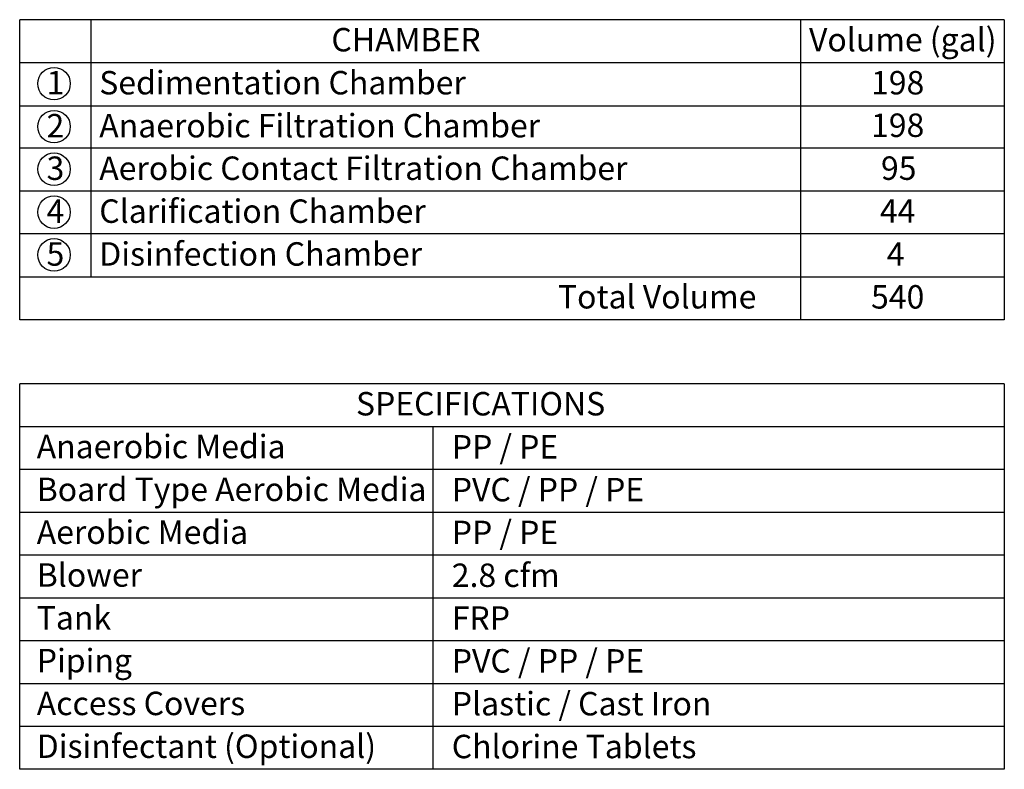
# Model space of a CAD drawing. Units: inches. Extents: x 10662 to 11438, y 1509 to 1674.
# Drawn here: x 10817 to 10901, y 1610 to 1674 of the extents above; entities that cross this region are included whole.
import ezdxf

# ---------------------------------------------------------------- set-up
doc = ezdxf.new("R2010")
doc.units = ezdxf.units.IN
doc.header["$LTSCALE"] = 5
doc.header["$MEASUREMENT"] = 0
doc.layers.add('Text', color=7, linetype='CONTINUOUS')
doc.styles.add('Arial', font='arial.ttf')

msp = doc.modelspace()

# ---------------------------------------------------------------- linework, layer by layer
at = {"layer": 'Text', "linetype": 'Continuous'}
for p, q in [((10817.2778, 1648.0042), (10817.2778, 1673.6107)), ((10901.2658, 1673.6107), (10817.2778, 1673.6107)), ((10823.3519, 1673.6107), (10823.3519, 1651.6566)), ((10883.8931, 1673.6107), (10883.8931, 1648.0042)), ((10901.2658, 1673.6107), (10901.2658, 1648.0042)), ((10901.2658, 1669.9424), (10817.2778, 1669.9424)), ((10817.2778, 1666.2741), (10901.2658, 1666.2741)), ((10901.2658, 1662.6455), (10817.2778, 1662.6455)), ((10901.2658, 1658.9852), (10817.2778, 1658.9852)), ((10901.2658, 1655.3328), (10817.2778, 1655.3328)), ((10901.2658, 1651.6566), (10817.2778, 1651.6566)), ((10901.2658, 1648.0042), (10817.2778, 1648.0042)), ((10817.2778, 1609.6602), (10817.2778, 1642.5318)), ((10901.2658, 1642.5318), (10817.2778, 1642.5318)), ((10901.2658, 1642.5318), (10901.2658, 1609.6602)), ((10901.2658, 1638.8794), (10817.2778, 1638.8794)), ((10852.5301, 1638.8794), (10852.5301, 1609.6602)), ((10901.2658, 1635.227), (10817.2778, 1635.227)), ((10901.2658, 1631.5746), (10817.2778, 1631.5746)), ((10901.2658, 1627.9222), (10817.2778, 1627.9222)), ((10901.2658, 1624.2698), (10817.2778, 1624.2698)), ((10901.2658, 1620.6174), (10817.2778, 1620.6174)), ((10901.2658, 1616.965), (10817.2778, 1616.965)), ((10901.2658, 1613.3126), (10817.2778, 1613.3126)), ((10901.2658, 1609.6602), (10817.2778, 1609.6602))]:
    msp.add_line(p, q, dxfattribs=at)
at = {"layer": 'Text'}
msp.add_line((10817.2778, 1666.2741), (10823.3519, 1666.2741), dxfattribs=at)
for centre in [(10820.2044, 1668.1529), (10820.2044, 1664.4846), (10820.2044, 1660.856), (10820.2044, 1657.1957), (10820.2044, 1653.5433)]:
    msp.add_circle(centre, 1.3886, dxfattribs=at)

# ---------------------------------------------------------------- texts
at = {"layer": 'Text', "style": 'Arial'}
for s, p in [('Volume (gal)', (10884.6066, 1670.9035)), ('CHAMBER', (10843.8659, 1670.9035)), ('1', (10819.5677, 1667.2353)), ('Sedimentation Chamber', (10824.0654, 1667.2353)), ('198', (10889.8982, 1667.2353)), ('2', (10819.5677, 1663.567)), ('Anaerobic Filtration Chamber', (10824.0654, 1663.567)), ('198', (10889.8982, 1663.6067)), ('3', (10819.5677, 1659.9384)), ('Aerobic Contact Filtration Chamber', (10824.0654, 1659.9384)), ('95', (10890.7444, 1659.9463)), ('4', (10819.5677, 1656.2781)), ('Clarification Chamber', (10824.0654, 1656.2781)), ('44', (10890.6562, 1656.2939)), ('5', (10819.5677, 1652.6257)), ('Disinfection Chamber', (10824.0654, 1652.6257)), ('4', (10891.2419, 1652.6177)), ('Total Volume', (10863.1901, 1648.9733)), ('540', (10889.8982, 1648.9653)), ('SPECIFICATIONS', (10845.9619, 1639.8485)), ('Anaerobic Media', (10818.7317, 1636.1961)), ('PP / PE', (10854.1348, 1636.1723)), ('Board Type Aerobic Media', (10818.7317, 1632.5437)), ('PVC / PP / PE', (10854.1348, 1632.5199)), ('Aerobic Media', (10818.7317, 1628.8913)), ('PP / PE', (10854.1348, 1628.8675)), ('Blower', (10818.7317, 1625.2389)), ('2.8 cfm', (10854.1348, 1625.2151)), ('Tank', (10818.7317, 1621.5865)), ('FRP', (10854.1348, 1621.5627)), ('Piping', (10818.7317, 1617.9341)), ('PVC / PP / PE', (10854.1348, 1617.9103)), ('Access Covers', (10818.7317, 1614.2817)), ('Plastic / Cast Iron', (10854.1348, 1614.2579)), ('Disinfectant (Optional)', (10818.7317, 1610.6293)), ('Chlorine Tablets', (10854.1348, 1610.6055))]:
    msp.add_text(s, height=2, dxfattribs=at).set_placement(p)

doc.saveas('drawing.dxf')
